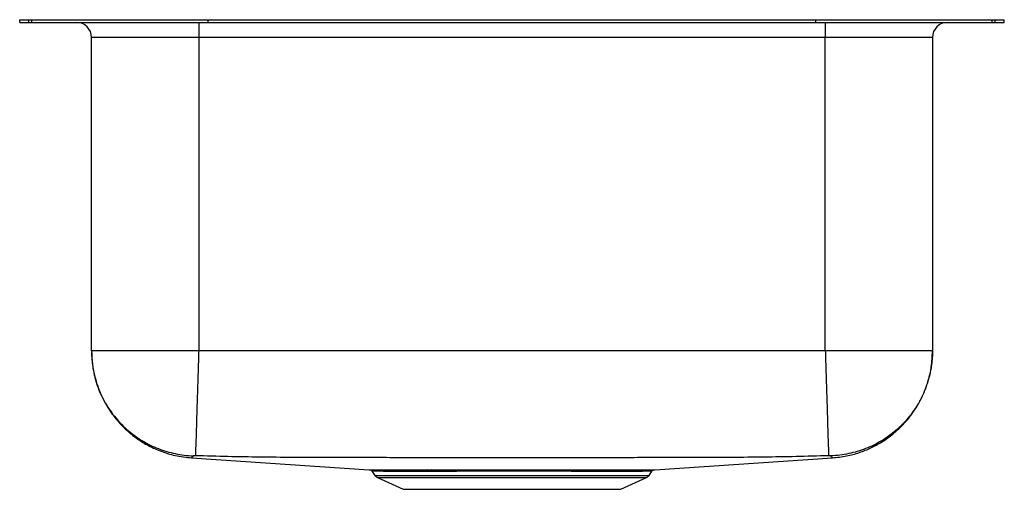
# Model space of a CAD drawing. Units: inches. Extents: x -8.2 to 8.2, y -7.9 to 0.
import ezdxf

# ---------------------------------------------------------------- set-up
doc = ezdxf.new("R2010")
doc.units = ezdxf.units.IN
doc.header["$MEASUREMENT"] = 0
doc.layers.get('0').update_dxf_attribs({"linetype": 'CONTINUOUS'})

# ---------------------------------------------------------------- blocks, each defined once
blk = doc.blocks.new('ELUH3116_Left')
for p, q in [((-8.25, -0.046), (-8.25, 0)), ((-8.25, 0), (-8.095, 0)), ((-8.095, -0.046), (-8.095, 0)), ((-8.095, 0), (-8.048, 0)), ((-8.048, -0.046), (-8.048, 0)), ((-8.048, 0), (-5.093, 0)), ((-5.093, -0.046), (-5.093, 0)), ((-5.093, 0), (5.093, 0)), ((5.093, -0.046), (5.093, 0)), ((5.093, 0), (8.048, 0)), ((8.048, -0.046), (8.048, 0)), ((8.048, 0), (8.095, 0)), ((8.095, -0.046), (8.095, 0)), ((8.095, 0), (8.25, 0)), ((8.25, -0.046), (8.25, 0)), ((-8.25, -0.046), (-8.095, -0.046)), ((-8.095, -0.046), (-8.048, -0.046)), ((-8.048, -0.046), (-5.093, -0.046)), ((-5.25, -0.046), (-5.25, -0.296)), ((-5.093, -0.046), (5.093, -0.046)), ((5.093, -0.046), (8.048, -0.046)), ((5.25, -0.046), (5.25, -0.296)), ((8.048, -0.046), (8.095, -0.046)), ((8.095, -0.046), (8.25, -0.046)), ((-5.25, -0.296), (-7.046, -0.296)), ((-7.046, -5.551), (-7.046, -0.296)), ((5.25, -0.296), (-5.25, -0.296)), ((-5.25, -0.296), (-5.25, -5.551)), ((7.046, -0.296), (5.25, -0.296)), ((5.25, -5.551), (5.25, -0.296)), ((7.046, -0.296), (7.046, -5.551)), ((5.25, -5.551), (-5.25, -5.551)), ((5.376, -7.307), (5.344, -7.309)), ((-2.345, -7.57), (-2.298, -7.637)), ((-1.429, -7.543), (-1.352, -7.543)), ((-1.325, -7.57), (-1.4, -7.57)), ((2.298, -7.637), (2.345, -7.569)), ((-2.298, -7.637), (2.298, -7.637)), ((-2.254, -7.674), (-1.823, -7.871)), ((-2.254, -7.674), (2.254, -7.674)), ((1.823, -7.871), (2.254, -7.674)), ((-1.823, -7.871), (1.823, -7.871))]:
    blk.add_line(p, q)
for points in [[(-5.37, -7.343), (-4.132, -7.426), (-2.391, -7.543)], [(2.392, -7.543), (4.132, -7.426), (5.37, -7.343)]]:
    blk.add_lwpolyline(points)
for centre, radius, start, end in [((-7.296, -0.296), 0.25, 0, 90), ((7.296, -0.296), 0.25, 90, 180), ((-1.436, -7.581), 0.0383, 16.4795, 78.0623), ((-1.361, -7.579), 0.037, 14.7892, 76.5386), ((-2.209, -7.575), 0.109, 215, 245.4762), ((2.209, -7.575), 0.109, 294.5238, 325)]:
    blk.add_arc(centre, radius, start, end)
for points, knots in [([(-7.046, -5.551), (-7.043, -5.625), (-7.039, -5.763), (-7.004, -5.95), (-6.962, -6.1), (-6.907, -6.25), (-6.832, -6.409), (-6.741, -6.556), (-6.652, -6.676), (-6.563, -6.779), (-6.446, -6.895), (-6.296, -7.016), (-6.111, -7.133), (-5.891, -7.234), (-5.641, -7.313), (-5.462, -7.333), (-5.37, -7.343)], [0, 0, 0, 0, 0.082163, 0.153026, 0.210916, 0.25475, 0.33055, 0.40647, 0.446414, 0.496483, 0.557404, 0.628845, 0.710144, 0.800214, 0.897497, 1, 1, 1, 1]), ([(-7.046, -5.551), (-7.046, -5.569), (-7.045, -5.666), (-7.025, -5.861), (-6.956, -6.13), (-6.836, -6.403), (-6.67, -6.65), (-6.466, -6.867), (-6.228, -7.046), (-5.964, -7.183), (-5.68, -7.273), (-5.47, -7.304), (-5.358, -7.308), (-5.344, -7.309)], [0, 0, 0, 0, 0.019926, 0.107691, 0.217365, 0.32704, 0.436714, 0.546388, 0.656062, 0.765737, 0.875411, 0.985085, 1, 1, 1, 1]), ([(-5.25, -5.551), (-5.328, -5.551), (-5.485, -5.551), (-5.716, -5.551), (-5.939, -5.551), (-6.151, -5.551), (-6.347, -5.551), (-6.524, -5.551), (-6.679, -5.551), (-6.81, -5.551), (-6.914, -5.551), (-6.989, -5.551), (-7.037, -5.551), (-7.043, -5.551), (-7.046, -5.551)], [0, 0, 0, 0, 0.083333, 0.166667, 0.25, 0.333333, 0.416667, 0.5, 0.583333, 0.666667, 0.75, 0.833333, 0.916666, 1, 1, 1, 1]), ([(-5.25, -5.551), (-5.251, -5.569), (-5.254, -5.666), (-5.26, -5.861), (-5.268, -6.13), (-5.277, -6.403), (-5.285, -6.65), (-5.291, -6.867), (-5.297, -7.046), (-5.302, -7.183), (-5.305, -7.273), (-5.306, -7.304), (-5.306, -7.308), (-5.306, -7.309)], [0, 0, 0, 0, 0.019926, 0.107691, 0.217365, 0.32704, 0.436714, 0.546388, 0.656062, 0.765737, 0.875411, 0.985086, 1, 1, 1, 1]), ([(5.25, -5.551), (5.251, -5.569), (5.254, -5.666), (5.26, -5.861), (5.268, -6.13), (5.277, -6.403), (5.285, -6.65), (5.291, -6.867), (5.297, -7.046), (5.302, -7.183), (5.305, -7.273), (5.306, -7.304), (5.306, -7.308), (5.306, -7.309)], [0, 0, 0, 0, 0.019926, 0.107691, 0.217365, 0.32704, 0.436714, 0.546388, 0.656062, 0.765737, 0.875411, 0.985086, 1, 1, 1, 1]), ([(7.046, -5.551), (7.043, -5.551), (7.037, -5.551), (6.989, -5.551), (6.914, -5.551), (6.81, -5.551), (6.679, -5.551), (6.524, -5.551), (6.347, -5.551), (6.151, -5.551), (5.939, -5.551), (5.716, -5.551), (5.485, -5.551), (5.328, -5.551), (5.25, -5.551)], [0, 0, 0, 0, 0.083334, 0.166667, 0.25, 0.333333, 0.416667, 0.5, 0.583333, 0.666667, 0.75, 0.833333, 0.916667, 1, 1, 1, 1]), ([(7.046, -5.551), (7.046, -5.569), (7.045, -5.666), (7.025, -5.861), (6.956, -6.13), (6.836, -6.403), (6.67, -6.65), (6.466, -6.867), (6.228, -7.046), (5.964, -7.183), (5.68, -7.273), (5.47, -7.304), (5.358, -7.308), (5.344, -7.309)], [0, 0, 0, 0, 0.019926, 0.107691, 0.217365, 0.32704, 0.436714, 0.546388, 0.656062, 0.765737, 0.875411, 0.985085, 1, 1, 1, 1]), ([(5.37, -7.343), (5.449, -7.335), (5.602, -7.319), (5.818, -7.259), (6.012, -7.182), (6.194, -7.083), (6.357, -6.97), (6.498, -6.846), (6.597, -6.741), (6.668, -6.655), (6.718, -6.587), (6.763, -6.52), (6.805, -6.451), (6.857, -6.357), (6.919, -6.223), (6.983, -6.037), (7.035, -5.808), (7.042, -5.64), (7.046, -5.551)], [0, 0, 0, 0, 0.087703, 0.170959, 0.248408, 0.318949, 0.400863, 0.46816, 0.527545, 0.560762, 0.59212, 0.621598, 0.649289, 0.683034, 0.740284, 0.81338, 0.900741, 1, 1, 1, 1]), ([(-5.344, -7.309), (-5.348, -7.318), (-5.356, -7.337), (-5.367, -7.336), (-5.367, -7.341), (-5.37, -7.342), (-5.37, -7.343), (-5.37, -7.343), (-5.37, -7.343)], [0, 0, 0, 0, 0.205033, 0.405084, 0.603274, 0.801585, 0.999967, 1, 1, 1, 1]), ([(-5.306, -7.309), (-5.311, -7.309), (-5.321, -7.308), (-5.333, -7.308), (-5.342, -7.308), (-5.344, -7.309), (-5.344, -7.309)], [0, 0, 0, 0, 0.247219, 0.500006, 0.75278, 1, 1, 1, 1]), ([(5.306, -7.309), (4.943, -7.318), (4.227, -7.337), (3.16, -7.336), (2.105, -7.341), (1.053, -7.342), (0, -7.343), (-1.053, -7.342), (-2.105, -7.341), (-3.16, -7.336), (-4.227, -7.337), (-4.943, -7.318), (-5.306, -7.309)], [0, 0, 0, 0, 0.10252, 0.202548, 0.301647, 0.400806, 0.5, 0.599194, 0.698352, 0.797452, 0.897479, 1, 1, 1, 1]), ([(5.344, -7.309), (5.344, -7.309), (5.342, -7.308), (5.333, -7.308), (5.321, -7.308), (5.311, -7.309), (5.306, -7.309)], [0, 0, 0, 0, 0.24722, 0.499994, 0.752781, 1, 1, 1, 1]), ([(5.37, -7.343), (5.37, -7.343), (5.37, -7.342), (5.367, -7.341), (5.367, -7.336), (5.356, -7.337), (5.348, -7.318), (5.344, -7.309)], [0, 0, 0, 0, 0.198361, 0.396685, 0.59489, 0.794951, 1, 1, 1, 1]), ([(-2.391, -7.543), (-2.391, -7.543), (-2.394, -7.543), (-2.38, -7.543), (-2.351, -7.543), (-2.304, -7.543), (-2.24, -7.543), (-2.161, -7.543), (-2.069, -7.543), (-1.966, -7.543), (-1.848, -7.544), (-1.719, -7.544), (-1.579, -7.544), (-1.479, -7.543), (-1.429, -7.543)], [0, 0, 0, 0, 0.026696, 0.118464, 0.207892, 0.297319, 0.38935, 0.481379, 0.567051, 0.652722, 0.740679, 0.828635, 0.914043, 1, 1, 1, 1]), ([(-2.377, -7.545), (-2.377, -7.546), (-2.369, -7.548), (-2.357, -7.555), (-2.349, -7.565), (-2.345, -7.57)], [0, 0, 0, 0, 0.048555, 0.546352, 1, 1, 1, 1]), ([(-1.4, -7.57), (-1.449, -7.57), (-1.547, -7.57), (-1.682, -7.57), (-1.808, -7.57), (-1.922, -7.57), (-2.025, -7.57), (-2.116, -7.57), (-2.193, -7.569), (-2.256, -7.569), (-2.303, -7.569), (-2.333, -7.569), (-2.346, -7.569), (-2.344, -7.569), (-2.344, -7.569)], [0, 0, 0, 0, 0.085402, 0.171346, 0.257018, 0.342689, 0.430634, 0.518578, 0.608013, 0.697449, 0.789496, 0.881544, 0.970743, 1, 1, 1, 1]), ([(-1.352, -7.543), (-1.308, -7.543), (-1.208, -7.543), (-1.044, -7.543), (-0.861, -7.543), (-0.669, -7.543), (-0.472, -7.543), (-0.273, -7.543), (-0.073, -7.543), (0.13, -7.543), (0.332, -7.543), (0.53, -7.543), (0.724, -7.543), (0.915, -7.543), (1.1, -7.543), (1.274, -7.543), (1.44, -7.543), (1.597, -7.544), (1.742, -7.544), (1.874, -7.544), (1.991, -7.543), (2.095, -7.543), (2.184, -7.543), (2.26, -7.543), (2.319, -7.543), (2.361, -7.543), (2.385, -7.543), (2.395, -7.543), (2.392, -7.543), (2.392, -7.543)], [0, 0, 0, 0, 0.030509, 0.068728, 0.106947, 0.146271, 0.185595, 0.223848, 0.2621, 0.301459, 0.340818, 0.379193, 0.417568, 0.457062, 0.496555, 0.534827, 0.573099, 0.612484, 0.651869, 0.690014, 0.728424, 0.766646, 0.804868, 0.844196, 0.883524, 0.921767, 0.96001, 0.99936, 1, 1, 1, 1]), ([(2.345, -7.569), (2.344, -7.569), (2.341, -7.569), (2.315, -7.569), (2.274, -7.569), (2.217, -7.569), (2.144, -7.57), (2.056, -7.57), (1.952, -7.57), (1.836, -7.57), (1.708, -7.57), (1.569, -7.57), (1.417, -7.57), (1.253, -7.57), (1.081, -7.57), (0.902, -7.569), (0.717, -7.569), (0.525, -7.569), (0.329, -7.569), (0.133, -7.569), (-0.064, -7.569), (-0.262, -7.569), (-0.459, -7.569), (-0.65, -7.569), (-0.836, -7.569), (-1.019, -7.57), (-1.182, -7.57), (-1.282, -7.57), (-1.325, -7.57)], [0, 0, 0, 0, 0.037786, 0.077143, 0.116501, 0.15472, 0.19294, 0.232266, 0.271593, 0.309733, 0.348135, 0.386406, 0.424676, 0.46405, 0.503425, 0.5418, 0.580174, 0.619671, 0.659168, 0.697422, 0.735676, 0.775044, 0.814411, 0.852629, 0.890846, 0.930171, 0.969497, 1, 1, 1, 1]), ([(2.345, -7.569), (2.345, -7.568), (2.348, -7.563), (2.356, -7.556), (2.367, -7.549), (2.375, -7.546), (2.378, -7.545), (2.378, -7.545)], [0, 0, 0, 0, 0.068944, 0.430381, 0.735252, 0.984577, 1, 1, 1, 1]), ([(2.345, -7.569), (2.345, -7.569), (2.346, -7.569), (2.345, -7.569), (2.345, -7.569)], [0, 0, 0, 0, 0.707512, 1, 1, 1, 1])]:
    blk.add_open_spline(points, degree=3, knots=knots)

msp = doc.modelspace()

# ---------------------------------------------------------------- block references
msp.add_blockref('ELUH3116_Left', (0, 0))

doc.saveas('drawing.dxf')
